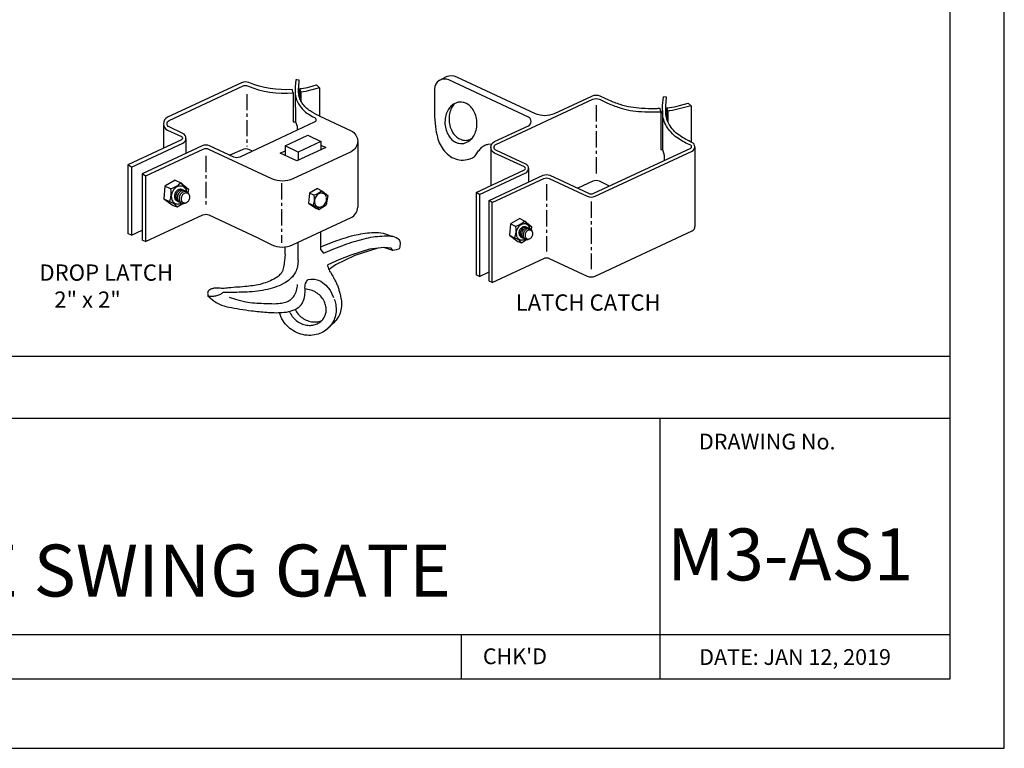
# Model space of a CAD drawing. Extents: x 3949 to 4132, y 4613 to 4850.
# Drawn here: x 4056 to 4132, y 4613 to 4670 of the extents above; entities that cross this region are included whole.
import ezdxf
from ezdxf.enums import TextEntityAlignment as Align

# ---------------------------------------------------------------- set-up
doc = ezdxf.new("R2010")
doc.units = 0
doc.header["$MEASUREMENT"] = 0
doc.linetypes.add('CENTER', pattern=[2, 1.25, -0.25, 0.25, -0.25])
doc.layers.get('0').update_dxf_attribs({"linetype": 'CONTINUOUS'})
for name, color, linetype in [('BORD', 1, 'CONTINUOUS'), ('BUILDING', 1, 'CONTINUOUS'), ('MISC', 1, 'CONTINUOUS'), ('ZZ-4-MEDIUM', 4, 'CONTINUOUS')]:
    doc.layers.add(name, color=color, linetype=linetype)
doc.styles.add('IE TITLE', font='timesout.shx', dxfattribs={"width": 0.85, "height": 2.38})
doc.styles.add('ROMANS', font='ROMANS')
doc.styles.get("Standard").update_dxf_attribs({"font": 'SIMPLEX'})

msp = doc.modelspace()

# ---------------------------------------------------------------- linework, layer by layer
at = {"color": 1, "linetype": 'Continuous'}
msp.add_lwpolyline([(3949.251, 4613.387), (4131.762, 4613.387), (4131.762, 4849.578), (3949.251, 4849.578)], close=True, dxfattribs=at)
at = {"color": 3, "linetype": 'Continuous'}
msp.add_lwpolyline([(3953.382, 4618.733), (4127.583, 4618.733), (4127.607, 4845.54), (3953.406, 4845.54)], close=True, dxfattribs=at)
at = {"layer": 'BORD', "color": 1, "linetype": 'Continuous'}
msp.add_lwpolyline([(3953.382, 4643.616), (4127.585, 4643.616)], dxfattribs=at)
msp.add_lwpolyline([(3953.382, 4643.616), (4127.585, 4643.616)], dxfattribs=at)
at = {"layer": 'BORD', "color": 3, "linetype": 'Continuous'}
for points in [[(3953.382, 4638.821), (4127.585, 4638.821)], [(4105.228, 4638.821), (4105.228, 4618.733)], [(3973.47, 4622.161), (4127.583, 4622.161)], [(4089.924, 4622.161), (4089.924, 4618.733)]]:
    msp.add_lwpolyline(points, dxfattribs=at)
at = {"layer": 'MISC', "color": 1, "linetype": 'Continuous'}
for points in [[(4077.46, 4664.88), (4077.265, 4664.897), (4077.187, 4664.903), (4077.142, 4664.366, 0.045734), (4077.147, 4663.785, 0.064866), (4077.248, 4663.351, 0.057371), (4077.448, 4662.961, 0.049389), (4077.759, 4662.582, 0.053133), (4078.145, 4662.271, 0.023614), (4078.624, 4661.993, -0.622304), (4078.616, 4661.625), (4075.977, 4660.394), (4072.872, 4658.946, -0.221695), (4072.41, 4658.946), (4070.552, 4659.813, 0.221695), (4069.974, 4659.813), (4065.346, 4657.655), (4065.346, 4652.56)], [(4078.989, 4662.118, -0.035547), (4078.293, 4662.5, -0.053133), (4077.952, 4662.775, -0.049389), (4077.676, 4663.113, -0.057371), (4077.504, 4663.447, -0.064866), (4077.419, 4663.812, -0.045734), (4077.415, 4664.343), (4077.46, 4664.88)], [(4091.087, 4656.229), (4094.802, 4657.961, 0.63707), (4094.802, 4658.184), (4092.504, 4659.255, -0.63707), (4092.504, 4660.147), (4095.107, 4661.361, 0.63707), (4095.107, 4662.03), (4088.974, 4664.89, 0.548619), (4087.88, 4664.193), (4087.88, 4662.08)], [(4089.582, 4665.116, 0.193212), (4088.784, 4665.141)], [(4091.334, 4656.072), (4094.906, 4657.738, 0.63707), (4094.906, 4658.407), (4092.608, 4659.478, -0.63707), (4092.608, 4659.924), (4100.062, 4663.4, -0.221695), (4100.582, 4663.4), (4101.207, 4663.109, 0.031044), (4102.109, 4662.755, 0.034891), (4102.947, 4662.548, 0.027728), (4103.806, 4662.447, 0.021863), (4104.903, 4662.427, 0.00956), (4105.298, 4662.444), (4105.257, 4662.688, -0.00893), (4104.896, 4662.673, -0.021863), (4103.821, 4662.692, -0.027728), (4102.989, 4662.79, -0.034891), (4102.185, 4662.989, -0.031044), (4101.311, 4663.332), (4100.686, 4663.624, 0.221695), (4099.958, 4663.624), (4097.098, 4662.29, -0.221695), (4095.642, 4662.29), (4089.582, 4665.116)], [(4064.526, 4658.178), (4068.495, 4660.029, 0.63707), (4068.495, 4660.772), (4067.431, 4661.268, -0.63707), (4067.431, 4661.764), (4073.135, 4664.424, -0.209575), (4073.464, 4664.431, 0.120412), (4076.994, 4663.897), (4076.906, 4664.163, -0.118164), (4073.568, 4664.684, 0.209575), (4073.019, 4664.672), (4067.315, 4662.012, 0.63707), (4067.315, 4661.02), (4068.379, 4660.524, -0.63707), (4068.379, 4660.276), (4064.252, 4658.352)], [(4077.483, 4664.215, 0.004603), (4077.629, 4664.233, 0.034408), (4078.259, 4664.361), (4078.776, 4664.503)], [(4079.011, 4664.285), (4078.332, 4664.097, -0.034408), (4077.572, 4663.95, -0.00177), (4077.572, 4663.95)], [(4092.072, 4649.407), (4092.072, 4655.601), (4096.237, 4657.544, -0.221695), (4096.757, 4657.544), (4099.735, 4656.155, 0.221695), (4100.151, 4656.155), (4107.606, 4659.631, 0.640639), (4107.604, 4659.854, -0.036734), (4106.665, 4660.367, -0.053133), (4106.195, 4660.746, -0.049389), (4105.816, 4661.209, -0.057371), (4105.575, 4661.681, -0.064866), (4105.453, 4662.203, -0.045734), (4105.447, 4662.916), (4105.503, 4663.593)], [(4092.318, 4649.292), (4092.318, 4655.445), (4096.289, 4657.296, -0.221695), (4096.705, 4657.296), (4099.631, 4655.932, 0.221695), (4100.255, 4655.932), (4107.71, 4659.408, 0.640639), (4107.706, 4660.079, -0.036734), (4106.799, 4660.574, -0.053133), (4106.369, 4660.921, -0.049389), (4106.021, 4661.346, -0.057371), (4105.805, 4661.767, -0.064866), (4105.698, 4662.227, -0.045734), (4105.692, 4662.896), (4105.749, 4663.573)], [(4089.826, 4663.183, 0.067354), (4089.576, 4663.136, 0.063733), (4089.334, 4663.02, 0.069876), (4089.086, 4662.804, 0.061213), (4088.876, 4662.493, 0.068219), (4088.718, 4662.04, 0.062869), (4088.68, 4661.521, 0.062869), (4088.773, 4661.009, 0.068219), (4088.977, 4660.575, 0.061213), (4089.218, 4660.288, 0.069876), (4089.487, 4660.1, 0.063733), (4089.74, 4660.009, 0.067354), (4089.993, 4659.988, 0.067354), (4090.243, 4660.036, 0.063733), (4090.484, 4660.152, 0.069876), (4090.733, 4660.368, 0.061213), (4090.942, 4660.678, 0.068219), (4091.1, 4661.131, 0.062869), (4091.138, 4661.65, 0.062869), (4091.046, 4662.162, 0.068219), (4090.842, 4662.596, 0.061213), (4090.601, 4662.883, 0.069876), (4090.331, 4663.072, 0.063733), (4090.079, 4663.162, 0.067354), (4089.826, 4663.183)], [(4089.403, 4663.052, 0.061213), (4089.193, 4662.742, 0.068219), (4089.035, 4662.289, 0.062869), (4088.997, 4661.77, 0.062869), (4089.089, 4661.258, 0.068219), (4089.293, 4660.824, 0.061213), (4089.534, 4660.537, 0.069876), (4089.804, 4660.348, 0.063733), (4090.056, 4660.258, 0.067354), (4090.31, 4660.237, 0.067354), (4090.559, 4660.284, 0.063733), (4090.801, 4660.4)], [(4107.64, 4662.906), (4106.821, 4662.681, -0.034408), (4105.995, 4662.513, -0.003572), (4105.848, 4662.494), (4105.778, 4662.734, 0.004603), (4105.962, 4662.757, 0.034408), (4106.756, 4662.918), (4107.408, 4663.098)], [(4078.989, 4662.118), (4081.444, 4660.973, -0.63707), (4081.444, 4659.362), (4076.967, 4657.274, -0.221695), (4075.349, 4657.274), (4070.494, 4659.538, 0.221695), (4070.032, 4659.538), (4065.62, 4657.481), (4065.62, 4652.432)], [(4087.88, 4662.08), (4087.956, 4661.27, 0.039824), (4088.094, 4660.478, 0.052812), (4088.307, 4659.909, 0.063108), (4088.642, 4659.409, 0.062458), (4089.094, 4659.004, 0.092436), (4089.634, 4658.762, 0.090547), (4090.236, 4658.728, 0.080187), (4090.809, 4658.896, 0.142906), (4091.062, 4659.122, -0.026849), (4091.274, 4659.424, -0.029866), (4091.495, 4659.673, -0.079137), (4091.754, 4659.86, -0.094203), (4092.013, 4659.935), (4092.294, 4659.962)], [(4073.859, 4659.407), (4073.627, 4659.515, 0.221695), (4073.05, 4659.515), (4072.12, 4659.082)], [(4068.342, 4656.957, -0.124954), (4067.547, 4656.502)], [(4068.789, 4656.276, 0.027163), (4068.763, 4656.373, 0.069247), (4068.693, 4656.509, 0.063958), (4068.606, 4656.604, 0.06713), (4068.503, 4656.67, 0.06713), (4068.386, 4656.707, 0.063958), (4068.258, 4656.712, 0.069247), (4068.109, 4656.678, 0.061841), (4067.957, 4656.598, 0.067756), (4067.803, 4656.455, 0.063332), (4067.682, 4656.264, 0.063332), (4067.614, 4656.049, 0.067756), (4067.603, 4655.839, 0.061841), (4067.639, 4655.671, 0.069247), (4067.709, 4655.535, 0.063958), (4067.796, 4655.44, 0.06713), (4067.899, 4655.374, 0.06713), (4068.016, 4655.337, 0.063958), (4068.144, 4655.332, 0.069247), (4068.293, 4655.366, 0.037836), (4068.388, 4655.411)], [(4068.342, 4656.957, 0.191259), (4068.926, 4656.485)], [(4101.359, 4656.718), (4100.582, 4657.08, 0.221695), (4100.062, 4657.08)], [(4067.547, 4656.502, -0.117521), (4067.462, 4655.529)], [(4068.504, 4656.393, 0.06713), (4068.436, 4656.437, 0.06713), (4068.358, 4656.461, 0.063958), (4068.272, 4656.465, 0.069247), (4068.173, 4656.442, 0.061841), (4068.072, 4656.388, 0.067756), (4067.968, 4656.293, 0.063332), (4067.888, 4656.166, 0.063332), (4067.842, 4656.023, 0.067756), (4067.836, 4655.883, 0.061841), (4067.86, 4655.771, 0.069247), (4067.906, 4655.68, 0.063958), (4067.964, 4655.617, 0.06713), (4068.033, 4655.572, 0.06713), (4068.11, 4655.548)], [(4068.61, 4656.346, 0.06713), (4068.541, 4656.39, 0.06713), (4068.463, 4656.414, 0.063958), (4068.378, 4656.417, 0.069247), (4068.278, 4656.395, 0.061841), (4068.177, 4656.341, 0.067756), (4068.074, 4656.246, 0.063332), (4067.994, 4656.119, 0.063332), (4067.948, 4655.976, 0.067756), (4067.941, 4655.835, 0.061841), (4067.965, 4655.723, 0.069247), (4068.012, 4655.633, 0.063958), (4068.069, 4655.569, 0.06713), (4068.138, 4655.525, 0.06713), (4068.216, 4655.501)], [(4068.733, 4656.289, 0.06713), (4068.664, 4656.333, 0.06713), (4068.586, 4656.358, 0.063958), (4068.5, 4656.361, 0.069247), (4068.401, 4656.338, 0.061841), (4068.3, 4656.285, 0.067756), (4068.197, 4656.189, 0.063332), (4068.117, 4656.062, 0.063332), (4068.071, 4655.919, 0.067756), (4068.064, 4655.779, 0.061841), (4068.088, 4655.667, 0.069247), (4068.134, 4655.576, 0.063958), (4068.192, 4655.513, 0.06713), (4068.261, 4655.469, 0.06713), (4068.339, 4655.445)], [(4068.997, 4655.99, 0.045393), (4068.977, 4656.071, 0.069247), (4068.93, 4656.162, 0.063958), (4068.872, 4656.225, 0.06713), (4068.804, 4656.269, 0.06713), (4068.726, 4656.294, 0.063958), (4068.64, 4656.297, 0.069247), (4068.541, 4656.274, 0.061841), (4068.44, 4656.221, 0.067756), (4068.336, 4656.125, 0.063332), (4068.256, 4655.998, 0.063332), (4068.211, 4655.855, 0.067756), (4068.204, 4655.715, 0.061841), (4068.228, 4655.603, 0.069247), (4068.274, 4655.512, 0.063958), (4068.332, 4655.449, 0.06713), (4068.401, 4655.405, 0.06713), (4068.479, 4655.381, 0.063958), (4068.564, 4655.377, 0.069247), (4068.664, 4655.4)], [(4068.859, 4656.156, 0.06713), (4068.794, 4656.176, 0.063958), (4068.723, 4656.179, 0.069247), (4068.64, 4656.16, 0.061841), (4068.556, 4656.115, 0.067756), (4068.47, 4656.036, 0.063332), (4068.403, 4655.93, 0.063332), (4068.365, 4655.811, 0.067756), (4068.359, 4655.694, 0.061841), (4068.379, 4655.601, 0.069247), (4068.418, 4655.525, 0.063958), (4068.466, 4655.472, 0.06713), (4068.523, 4655.435, 0.06713), (4068.588, 4655.415, 0.063958), (4068.659, 4655.412, 0.069247), (4068.742, 4655.431, 0.061841), (4068.827, 4655.476, 0.067756), (4068.913, 4655.555, 0.063332), (4068.979, 4655.661, 0.063332), (4069.017, 4655.78, 0.067756), (4069.023, 4655.897, 0.061841), (4069.003, 4655.991, 0.069247), (4068.964, 4656.066, 0.063958), (4068.916, 4656.119, 0.06713), (4068.859, 4656.156)], [(4078.586, 4656.002, -0.117521), (4078.519, 4655.245)], [(4079.203, 4656.356, -0.124954), (4078.586, 4656.002)], [(4079.552, 4655.826, 0.027163), (4079.531, 4655.901, 0.069247), (4079.477, 4656.007, 0.063958), (4079.409, 4656.081, 0.06713), (4079.329, 4656.133, 0.06713), (4079.238, 4656.161, 0.063958), (4079.138, 4656.165, 0.069247), (4079.022, 4656.138, 0.061841), (4078.905, 4656.076, 0.067756), (4078.784, 4655.965, 0.063332), (4078.691, 4655.816, 0.063332), (4078.637, 4655.649, 0.067756), (4078.629, 4655.486, 0.061841), (4078.657, 4655.355, 0.069247), (4078.711, 4655.249, 0.063958), (4078.779, 4655.175, 0.06713), (4078.859, 4655.124, 0.06713), (4078.95, 4655.096, 0.063958), (4079.05, 4655.092, 0.069247), (4079.166, 4655.118, 0.037836), (4079.24, 4655.153)], [(4079.203, 4656.356, 0.191259), (4079.658, 4655.988)], [(4079.281, 4655.189, 0.067756), (4079.401, 4655.3, 0.063332), (4079.495, 4655.448, 0.063332), (4079.548, 4655.615, 0.067756), (4079.556, 4655.779)], [(4065.62, 4652.432), (4070.032, 4654.489, -0.221695), (4070.494, 4654.489), (4074.219, 4652.752), (4075.349, 4652.196, 0.218609), (4076.946, 4652.187), (4081.444, 4654.284, 0.291504), (4081.958, 4655.09)], [(4067.462, 4655.529, -0.162772), (4068.046, 4655.1)], [(4078.519, 4655.245, -0.162772), (4078.973, 4654.911)], [(4094.115, 4653.61, -0.117521), (4094.039, 4652.734)], [(4094.83, 4654.019, -0.124954), (4094.115, 4653.61)], [(4095.233, 4653.406, 0.027163), (4095.209, 4653.493, 0.069247), (4095.147, 4653.616, 0.063958), (4095.069, 4653.702, 0.06713), (4094.976, 4653.761, 0.06713), (4094.871, 4653.794, 0.063958), (4094.755, 4653.799, 0.069247), (4094.621, 4653.768, 0.061841), (4094.484, 4653.696, 0.067756), (4094.345, 4653.567, 0.063332), (4094.237, 4653.395, 0.063332), (4094.175, 4653.202, 0.067756), (4094.166, 4653.013, 0.061841), (4094.198, 4652.862, 0.069247), (4094.261, 4652.739, 0.063958), (4094.339, 4652.654, 0.06713), (4094.432, 4652.594, 0.06713), (4094.537, 4652.561, 0.063958), (4094.653, 4652.557, 0.069247), (4094.787, 4652.587, 0.037836), (4094.872, 4652.628)], [(4094.977, 4653.511, 0.06713), (4094.915, 4653.551, 0.06713), (4094.845, 4653.573, 0.063958), (4094.768, 4653.576, 0.069247), (4094.678, 4653.556, 0.061841), (4094.587, 4653.507, 0.067756), (4094.495, 4653.422, 0.063332), (4094.422, 4653.307, 0.063332), (4094.381, 4653.178, 0.067756), (4094.375, 4653.052, 0.061841), (4094.397, 4652.952, 0.069247), (4094.438, 4652.87, 0.063958), (4094.49, 4652.813, 0.06713), (4094.552, 4652.773, 0.06713), (4094.622, 4652.751)], [(4095.072, 4653.469, 0.06713), (4095.01, 4653.508, 0.06713), (4094.94, 4653.53, 0.063958), (4094.863, 4653.533, 0.069247), (4094.773, 4653.513, 0.061841), (4094.682, 4653.465, 0.067756), (4094.589, 4653.379, 0.063332), (4094.517, 4653.265, 0.063332), (4094.476, 4653.136, 0.067756), (4094.47, 4653.009, 0.061841), (4094.491, 4652.909, 0.069247), (4094.533, 4652.827, 0.063958), (4094.585, 4652.77, 0.06713), (4094.647, 4652.73, 0.06713), (4094.717, 4652.709)], [(4095.182, 4653.418, 0.06713), (4095.121, 4653.458, 0.06713), (4095.05, 4653.48, 0.063958), (4094.973, 4653.483, 0.069247), (4094.884, 4653.462, 0.061841), (4094.793, 4653.414, 0.067756), (4094.7, 4653.328, 0.063332), (4094.628, 4653.214, 0.063332), (4094.587, 4653.085, 0.067756), (4094.581, 4652.959, 0.061841), (4094.602, 4652.858, 0.069247), (4094.644, 4652.776, 0.063958), (4094.696, 4652.719, 0.06713), (4094.758, 4652.68, 0.06713), (4094.828, 4652.658)], [(4094.83, 4654.019, 0.191259), (4095.357, 4653.594)], [(4107.71, 4653.256, 0.336058), (4107.923, 4653.59)], [(4079.129, 4652.039), (4079.343, 4652.127, -0.01031), (4080.157, 4652.445, -0.011266), (4080.913, 4652.702, -0.016969), (4081.682, 4652.917, -0.019549), (4082.362, 4653.054, -0.027898), (4083.049, 4653.126, -0.028202), (4083.733, 4653.12)], [(4079.315, 4651.532), (4080.123, 4651.866, -0.01031), (4080.936, 4652.183, -0.011266), (4081.693, 4652.441, -0.016969), (4082.462, 4652.656, -0.019549), (4083.141, 4652.793, -0.027898), (4083.829, 4652.865, -0.028202), (4084.513, 4652.859, -0.140609), (4085.048, 4652.667, -0.228879), (4085.22, 4652.351, -0.075836), (4085.177, 4651.933, -0.265303), (4085.088, 4651.842), (4084.933, 4651.798)], [(4092.318, 4649.292), (4096.289, 4651.144, -0.221695), (4096.705, 4651.144), (4099.631, 4649.779, 0.221695), (4100.255, 4649.779), (4107.71, 4653.256)], [(4094.039, 4652.734, -0.162772), (4094.564, 4652.347)], [(4095.42, 4653.148, 0.045393), (4095.402, 4653.222, 0.069247), (4095.36, 4653.304, 0.063958), (4095.308, 4653.361, 0.06713), (4095.246, 4653.4, 0.06713), (4095.176, 4653.422, 0.063958), (4095.099, 4653.425, 0.069247), (4095.009, 4653.405, 0.061841), (4094.919, 4653.357, 0.067756), (4094.826, 4653.271, 0.063332), (4094.754, 4653.156, 0.063332), (4094.712, 4653.028, 0.067756), (4094.706, 4652.901, 0.061841), (4094.728, 4652.801, 0.069247), (4094.77, 4652.719, 0.063958), (4094.822, 4652.662, 0.06713), (4094.883, 4652.622, 0.06713), (4094.954, 4652.6, 0.063958), (4095.031, 4652.597, 0.069247), (4095.12, 4652.618)], [(4095.296, 4653.298, 0.06713), (4095.238, 4653.316, 0.063958), (4095.173, 4653.319, 0.069247), (4095.099, 4653.302, 0.061841), (4095.023, 4653.262, 0.067756), (4094.946, 4653.19, 0.063332), (4094.886, 4653.095, 0.063332), (4094.851, 4652.987, 0.067756), (4094.846, 4652.882, 0.061841), (4094.864, 4652.798, 0.069247), (4094.899, 4652.73, 0.063958), (4094.942, 4652.683, 0.06713), (4094.994, 4652.65, 0.06713), (4095.052, 4652.631, 0.063958), (4095.116, 4652.629, 0.069247), (4095.191, 4652.646, 0.061841), (4095.267, 4652.686, 0.067756), (4095.344, 4652.758, 0.063332), (4095.404, 4652.853, 0.063332), (4095.439, 4652.96, 0.067756), (4095.444, 4653.066, 0.061841), (4095.426, 4653.149, 0.069247), (4095.391, 4653.217, 0.063958), (4095.348, 4653.265, 0.06713), (4095.296, 4653.298)], [(4076.361, 4651.458), (4076.312, 4650.964, -0.015295), (4076.248, 4650.473, -0.032946), (4076.197, 4650.249, -0.079987), (4076.099, 4650.048, -0.055621), (4075.887, 4649.807, -0.054722), (4075.624, 4649.616, -0.031099), (4075.113, 4649.365, -0.030455), (4074.573, 4649.177, -0.030099), (4074.007, 4649.055, -0.012393), (4073.43, 4648.981, -0.010166), (4072.724, 4648.922, 0.008133), (4072.018, 4648.867, 0.025617), (4071.795, 4648.834, -0.049389), (4071.574, 4648.812, -0.051921), (4071.364, 4648.834, 0.051921), (4071.153, 4648.856, 0.041311), (4070.888, 4648.834, 0.060008), (4070.638, 4648.761, 0.095415), (4070.501, 4648.668, 0.107063), (4070.416, 4648.535, 0.128556), (4070.402, 4648.403), (4070.424, 4648.259)], [(4077.38, 4650.982), (4077.308, 4650.505, -0.085946), (4077.162, 4650.066, -0.073213), (4076.838, 4649.63, -0.061321), (4076.402, 4649.29, -0.045443), (4075.732, 4648.967, -0.031931), (4075.013, 4648.748, -0.030117), (4074.228, 4648.613, -0.013791), (4073.431, 4648.546, -0.013876), (4072.636, 4648.524), (4071.707, 4648.524, 0.095415), (4071.584, 4648.501, 0.10157), (4071.486, 4648.436, -0.092052), (4071.386, 4648.367, -0.034996), (4071.088, 4648.259, -0.046944), (4070.777, 4648.201, -0.084107), (4070.601, 4648.215), (4070.424, 4648.259)], [(4079.868, 4650.072, -0.03632), (4079.697, 4650.435, -0.066976), (4079.647, 4650.647)], [(4079.868, 4650.072), (4079.999, 4649.836, -0.002941), (4080.128, 4649.598, -0.002684), (4080.267, 4649.336, -0.025507), (4080.391, 4649.068, -0.024183), (4080.493, 4648.773, -0.008715), (4080.575, 4648.472, -0.012335), (4080.624, 4648.257), (4080.668, 4648.04)], [(4070.424, 4648.259), (4070.778, 4647.949, 0.052983), (4071.156, 4647.683, 0.053963), (4071.574, 4647.507, 0.021099), (4072.021, 4647.393, 0.010995), (4072.89, 4647.23, 0.011341), (4073.766, 4647.107, 0.008455), (4074.947, 4646.987, 0.034215), (4076.122, 4646.969, 0.056412), (4076.827, 4647.087, 0.094481), (4077.431, 4647.391, 0.129765), (4077.734, 4647.783, 0.057735), (4077.882, 4648.291, 0.06549), (4077.9, 4648.756, -0.10069), (4077.948, 4649.199, -0.119754), (4078.143, 4649.52)], [(4072.049, 4648.144), (4072.536, 4647.993, 0.027214), (4073.329, 4647.794, 0.032071), (4074.018, 4647.706, 0.005527), (4074.715, 4647.669, 0.006015), (4075.356, 4647.651, 0.030539), (4075.992, 4647.678, 0.046057), (4076.407, 4647.761, 0.088864), (4076.771, 4647.944, 0.083326), (4077.07, 4648.259, 0.080133), (4077.254, 4648.655, 0.074546), (4077.313, 4649.121)], [(4076.75, 4646.942, 0.066784), (4076.981, 4646.582, 0.064303), (4077.309, 4646.282, 0.064303), (4077.703, 4646.076, 0.066784), (4078.121, 4645.982, 0.063309), (4078.5, 4645.997, 0.067779), (4078.838, 4646.102, 0.064528), (4079.107, 4646.273, 0.066559), (4079.316, 4646.5, 0.066559), (4079.458, 4646.774, 0.064528), (4079.526, 4647.084, 0.067779), (4079.509, 4647.438, 0.063309), (4079.393, 4647.8, 0.066784), (4079.162, 4648.16, 0.064303), (4078.834, 4648.46, 0.064303), (4078.44, 4648.666, 0.066784), (4078.023, 4648.76)], [(4080.148, 4647.99, -0.04717), (4080.265, 4647.579, -0.067779), (4080.292, 4647.017, -0.064528), (4080.182, 4646.513, -0.13371), (4079.599, 4645.682, -0.064528), (4079.163, 4645.405, -0.067779), (4078.627, 4645.239, -0.063309), (4078.053, 4645.216, -0.066784), (4077.436, 4645.355, -0.129141), (4076.394, 4646.084, -0.066784), (4076.053, 4646.617, -0.006889), (4076.027, 4646.674)], [(4080.668, 4648.04, -0.006088), (4080.679, 4647.986, -0.067779), (4080.706, 4647.424, -0.064528), (4080.595, 4646.92, -0.13371), (4080.012, 4646.088)], [(4077.141, 4647.208, 0.066784), (4077.372, 4646.848, 0.064303), (4077.7, 4646.548, 0.064303), (4078.094, 4646.342, 0.066784), (4078.512, 4646.248, 0.063309), (4078.891, 4646.263, 0.067779), (4079.23, 4646.368)]]:
    msp.add_lwpolyline(points, format="xyb", dxfattribs=at)
for points in [[(4088.784, 4665.141), (4088.266, 4664.86)], [(4077.483, 4664.215), (4077.483, 4663.509)], [(4077.483, 4664.215), (4077.572, 4663.95)], [(4079.006, 4664.29), (4078.776, 4664.503)], [(4079.011, 4664.285), (4079.011, 4662.131)], [(4076.993, 4663.897), (4076.993, 4661.664), (4077.17, 4661.664)], [(4077.138, 4663.891), (4077.17, 4661.664), (4077.303, 4661.328), (4077.303, 4661.044)], [(4077.572, 4663.95), (4077.572, 4663.292)], [(4105.749, 4663.573), (4105.503, 4663.593)], [(4105.778, 4662.734), (4105.778, 4661.845)], [(4107.64, 4662.906), (4107.408, 4663.098)], [(4107.64, 4662.906), (4107.64, 4660.109)], [(4105.298, 4662.448), (4105.298, 4659.521), (4105.437, 4659.521)], [(4105.434, 4662.54), (4105.437, 4659.521), (4105.552, 4659.097), (4105.552, 4658.739)], [(4105.848, 4662.487), (4105.848, 4661.661)], [(4067.011, 4661.403), (4067.011, 4659.639)], [(4068.731, 4660.382), (4068.731, 4659.234)], [(4076.361, 4659.813), (4078.109, 4660.628), (4079.129, 4660.153), (4077.38, 4659.338), (4076.361, 4659.813)], [(4079.129, 4659.862), (4079.506, 4659.686), (4077.281, 4658.649), (4075.983, 4659.254), (4076.361, 4659.43)], [(4076.361, 4659.813), (4076.361, 4659.078)], [(4079.129, 4660.153), (4079.129, 4659.51)], [(4081.957, 4660.2), (4081.958, 4655.09)], [(4092.219, 4659.701), (4092.221, 4656.771)], [(4107.923, 4659.737), (4107.923, 4653.59)], [(4077.38, 4659.338), (4077.38, 4658.695)], [(4064.526, 4658.178), (4064.252, 4658.352)], [(4064.252, 4658.352), (4064.252, 4653.07)], [(4064.526, 4658.178), (4064.526, 4652.942)], [(4095.119, 4658.056), (4095.119, 4657.022)], [(4065.62, 4657.481), (4065.346, 4657.655)], [(4067.904, 4657.161), (4067.109, 4656.706), (4067.024, 4655.734), (4067.733, 4655.216)], [(4067.547, 4656.502), (4067.109, 4656.706)], [(4067.904, 4657.161), (4068.342, 4656.957)], [(4068.342, 4656.957), (4068.926, 4656.485)], [(4078.863, 4656.515), (4078.245, 4656.161), (4078.179, 4655.404), (4078.73, 4655.001)], [(4078.863, 4656.515), (4079.203, 4656.356)], [(4100.062, 4657.08), (4098.906, 4656.541)], [(4068.926, 4656.485), (4068.877, 4656.221)], [(4078.586, 4656.002), (4078.245, 4656.161)], [(4079.203, 4656.356), (4079.658, 4655.988)], [(4079.658, 4655.988), (4079.523, 4655.263)], [(4091.334, 4656.072), (4091.087, 4656.229)], [(4091.087, 4656.229), (4091.087, 4649.866)], [(4091.334, 4656.072), (4091.334, 4649.751)], [(4067.024, 4655.734), (4067.462, 4655.529)], [(4067.733, 4655.216), (4068.046, 4655.1)], [(4068.046, 4655.1), (4068.483, 4655.38)], [(4078.179, 4655.404), (4078.519, 4655.245)], [(4078.73, 4655.001), (4078.973, 4654.911)], [(4078.973, 4654.911), (4079.523, 4655.263)], [(4092.318, 4655.445), (4092.072, 4655.601)], [(4094.436, 4654.203), (4093.721, 4653.794), (4093.645, 4652.918), (4094.283, 4652.452)], [(4094.115, 4653.61), (4093.721, 4653.794)], [(4094.436, 4654.203), (4094.83, 4654.019)], [(4094.83, 4654.019), (4095.357, 4653.594)], [(4095.357, 4653.594), (4095.312, 4653.357)], [(4064.526, 4652.942), (4064.252, 4653.07)], [(4064.526, 4652.942), (4065.346, 4653.325)], [(4079.129, 4651.798), (4079.129, 4653.204)], [(4083.733, 4653.12), (4083.929, 4653.089)], [(4083.929, 4653.089), (4084.665, 4652.838)], [(4093.645, 4652.918), (4094.039, 4652.734)], [(4065.62, 4652.432), (4065.369, 4652.549)], [(4076.361, 4651.458), (4076.361, 4652.028)], [(4077.38, 4650.982), (4077.38, 4652.389)], [(4084.933, 4651.798), (4084.667, 4651.753), (4084.535, 4651.93), (4084.004, 4651.975), (4082.854, 4651.842), (4081.438, 4651.399), (4080.509, 4651.023), (4079.647, 4650.644), (4079.647, 4650.644)], [(4084.667, 4651.753), (4083.96, 4651.969)], [(4094.283, 4652.452), (4094.564, 4652.347)], [(4094.564, 4652.347), (4094.958, 4652.6)], [(4079.129, 4651.798), (4079.315, 4651.532)], [(4083.426, 4651.908), (4081.748, 4651.355), (4080.244, 4650.647), (4079.764, 4650.276)], [(4091.334, 4649.751), (4091.087, 4649.866)], [(4091.334, 4649.751), (4092.072, 4650.096)], [(4078.143, 4649.52), (4078.354, 4649.549), (4078.629, 4649.549), (4078.829, 4649.499), (4079.129, 4649.374), (4079.504, 4649.074), (4079.83, 4648.698), (4080.09, 4648.125)], [(4092.318, 4649.292), (4092.093, 4649.397)], [(4078.023, 4648.76), (4077.897, 4648.789)], [(4076.027, 4646.674), (4075.932, 4646.961)], [(4076.75, 4646.942), (4076.708, 4647.055)], [(4080.179, 4646.245), (4079.496, 4645.601)]]:
    msp.add_lwpolyline(points, dxfattribs=at)
at = {"layer": 'MISC', "color": 1, "linetype": 'CENTER'}
for points in [[(4073.417, 4663.801), (4073.417, 4659.756)], [(4100.322, 4662.94), (4100.322, 4657.685)], [(4070.263, 4659.043), (4070.263, 4655.081)], [(4076.086, 4656.929), (4076.086, 4652.328)], [(4096.497, 4656.85), (4096.497, 4651.677)], [(4099.943, 4655.514), (4099.943, 4650.322)]]:
    msp.add_lwpolyline(points, dxfattribs=at)

# ---------------------------------------------------------------- texts
at = {"color": 2, "linetype": 'Continuous', "insert": (4056.19, 4650.671), "char_height": 1.25, "attachment_point": 1}
msp.add_mtext_dynamic_manual_height_columns('\\A1;\\pxi-3,l4,t4;DROP LATCH\\P   2" x 2"^I^I', width=143.93454, gutter_width=1, heights=[0], dxfattribs=at)
at = {"layer": 'BORD', "color": 2}
for s, p in [('DRAWING No.', (4113.502, 4636.415)), ("CHK'D", (4094.068, 4619.871)), ('DATE: JAN 12, 2019', (4115.647, 4619.812))]:
    msp.add_text(s, height=1.215, dxfattribs=at).set_placement(p, align=Align.CENTER)
at = {"layer": 'BUILDING', "color": 2, "style": 'ROMANS'}
msp.add_text('LATCH CATCH', height=1.25, dxfattribs=at).set_placement((4094.123, 4647.114))
at = {"layer": 'ZZ-4-MEDIUM', "color": 2, "style": 'IE TITLE'}
for s, p in [('M3-AS1', (4115.261, 4626.326)), ('MAJESTIC EAGLE III SINGLE SWING GATE', (4037.876, 4625.085))]:
    msp.add_text(s, height=4, dxfattribs=at).set_placement(p, align=Align.CENTER)

doc.saveas('drawing.dxf')
